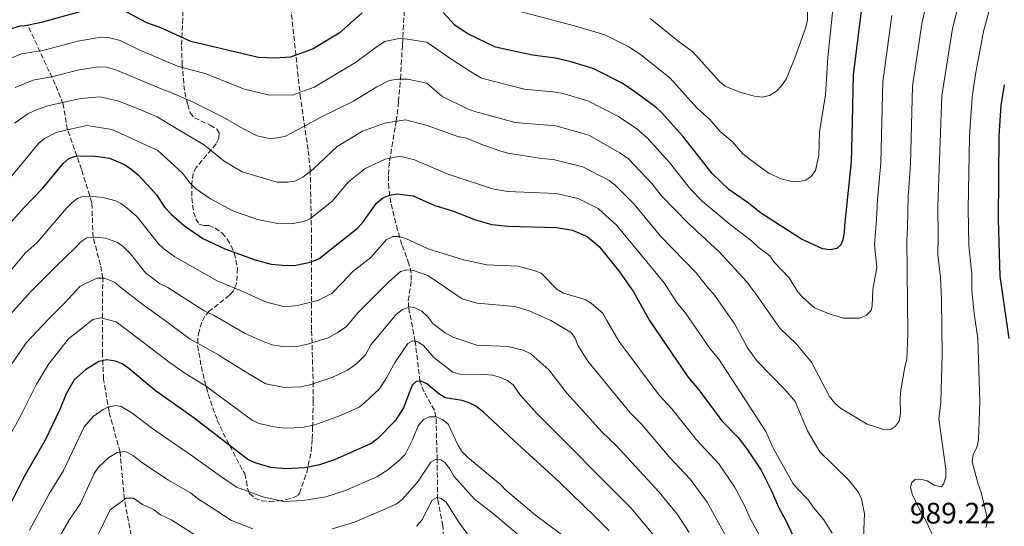
# Model space of a CAD drawing. Units: metres. Extents: x 638657 to 642128, y 4704366 to 4706739.
# Drawn here: x 640723 to 641057, y 4706176 to 4706348 of the extents above; entities that cross this region are included whole.
import ezdxf

# ---------------------------------------------------------------- set-up
doc = ezdxf.new("R2010")
doc.units = ezdxf.units.M
doc.header["$MEASUREMENT"] = 0
doc.linetypes.add('DGN Style 3', pattern=[2.435891, 1.739922, -0.695969])
for name, color, linetype, lineweight in [('Barranco lineal', 142, 'DGN Style 3', 13), ('Cota de punto acotado terreno', 7, 'Continuous', 0), ('Curva de nivel directora', 30, 'Continuous', 30), ('Curva de nivel intermedia', 30, 'Continuous', 0), ('Zona arbolada', 92, 'DGN Style 3', 0)]:
    doc.layers.add(name, color=color, linetype=linetype, lineweight=lineweight)
doc.styles.add('Style-Arial', font='arial.ttf')

msp = doc.modelspace()

# ---------------------------------------------------------------- linework, layer by layer
at = {"layer": 'Barranco lineal', "color": 142, "linetype": 'DGN Style 3', "lineweight": 13}
for points in [[(640866.54, 4706167.83, 927.58), (640866.08, 4706176.37, 930.94), (640864.31, 4706185.44, 934.77), (640864.17, 4706198.86, 940), (640863.75, 4706213.35, 945), (640863.26, 4706215.6, 945.88), (640859.71, 4706221.82, 948.55), (640858.33, 4706225.38, 950), (640856.72, 4706238.93, 955), (640854.45, 4706250.44, 960), (640854.37, 4706252.74, 960.93), (640855.39, 4706259.74, 963.68), (640855.38, 4706262.05, 964.6), (640854.6, 4706265.26, 965.95), (640852.22, 4706271.73, 968.87), (640850.75, 4706276.68, 970.87), (640848.47, 4706285.87, 974), (640847.72, 4706290.85, 975.92), (640847.6, 4706295.5, 977.78), (640847.99, 4706300.14, 979.64), (640850.28, 4706313.54, 985), (640850.6, 4706315.99, 985.15), (640850.91, 4706318.54, 984.78), (640851.07, 4706320.17, 985), (640851.72, 4706327.86, 990), (640852.38, 4706339.62, 994.2), (640853, 4706350.94, 998.74)], [(640761.22, 4706168.41, 929.86), (640758.1, 4706185.42, 935), (640756.6, 4706201.38, 940), (640752.87, 4706215.18, 944.52), (640751.03, 4706226.13, 948.02), (640750.63, 4706234.7, 950.77), (640750.72, 4706260.32, 960), (640749.98, 4706264.94, 961.66), (640747.45, 4706274.21, 965), (640747.04, 4706285.96, 969.22), (640743.55, 4706297.21, 973.11), (640742, 4706301.75, 975), (640738.79, 4706310.7, 980), (640737.28, 4706319.39, 984.71), (640734.61, 4706326.06, 988.5), (640725.3, 4706346.09, 1000)]]:
    msp.add_polyline3d(points, dxfattribs=at)
at = {"layer": 'Curva de nivel directora', "color": 30, "linetype": 'Continuous', "lineweight": 30, "flags": 128}
for points, elevation in [([(640742.92, 4706350.64), (640729.84, 4706347.05), (640724.58, 4706345.94), (640722.62, 4706345.79), (640712.81, 4706342.72)], 1000), ([(640838.68, 4706350.3), (640830.97, 4706343.42), (640822.06, 4706338.09), (640814.42, 4706335.29), (640809.27, 4706334.92), (640803.6, 4706335.21), (640780.56, 4706340.58), (640770.39, 4706345.18), (640765.64, 4706346.95), (640758.64, 4706350.7)], 1000), ([(641008.12, 4706351.84), (641005.27, 4706329.34), (641004.86, 4706313.3), (641004.63, 4706299.84), (641002.26, 4706278.26), (641002.17, 4706275.83), (641001.72, 4706273.36), (641001.06, 4706271.66), (640999.72, 4706270.47), (640997.42, 4706269.92), (640994.87, 4706270.3), (640987.74, 4706273.57), (640973.8, 4706282.57), (640969.74, 4706285.81), (640963.05, 4706290.41), (640957.39, 4706295.86), (640947.47, 4706308.56), (640940.25, 4706316.58), (640938.41, 4706318.27), (640931.57, 4706323.32), (640926.9, 4706326.42), (640917.32, 4706331.36), (640909.62, 4706333.71), (640904.29, 4706334.96), (640896.5, 4706335.95), (640883.91, 4706338.71), (640874.61, 4706343.21), (640872.28, 4706344.65), (640870.11, 4706346.18), (640866.18, 4706350.48)], 1000), ([(641058.18, 4706239.92), (641055.12, 4706261.03), (641054.6, 4706280.26), (641054.75, 4706308.62), (641055.42, 4706318.85), (641056.55, 4706325.87)], 975), ([(640719.34, 4706278.99), (640723.86, 4706284.13), (640730.44, 4706290.86), (640737.33, 4706299.27), (640739.22, 4706300.92), (640741.47, 4706301.74), (640747.51, 4706301.85), (640753.01, 4706301.05), (640758.07, 4706298.93), (640760.3, 4706297.44), (640762.75, 4706295.4), (640767.1, 4706290.82), (640768.96, 4706288.63), (640771.85, 4706284.35), (640774.02, 4706281.91), (640778.43, 4706278.14), (640784.74, 4706273.83), (640792.11, 4706270.27), (640802.45, 4706266.62), (640807.86, 4706265.14), (640813.14, 4706264.68), (640816.2, 4706264.81), (640821.13, 4706265.76), (640824.02, 4706266.94), (640837.13, 4706277.3), (640839.03, 4706279.43), (640843.54, 4706285.83), (640845.73, 4706287.58), (640848.04, 4706288.55), (640850.65, 4706288.94), (640856.07, 4706288.3), (640863.35, 4706284.98), (640869.35, 4706283.15), (640877.2, 4706280.14), (640882.74, 4706278.62), (640888.19, 4706277.97), (640904.61, 4706277.54), (640910.03, 4706276.62), (640915.03, 4706274.52), (640919.08, 4706271.15), (640926.05, 4706262.52), (640930.76, 4706255.69), (640936.16, 4706246.07), (640949.14, 4706226.98), (640952.9, 4706222.56), (640960.76, 4706212.04), (640966.22, 4706206.38), (640969.43, 4706202.23), (640974, 4706195.33), (640977.56, 4706188.26), (640979.89, 4706182.71), (640982.52, 4706177.98), (640984.9, 4706172.86)], 975), ([(640922.45, 4706174.76), (640917.64, 4706179.54), (640905.6, 4706191.17), (640891.54, 4706204.07), (640879.91, 4706214.91), (640877.32, 4706216.95), (640875.05, 4706218.13), (640872.66, 4706218.85), (640866.87, 4706219.81), (640864.73, 4706221.12), (640860.69, 4706224.58), (640858.62, 4706225.4), (640857.09, 4706225.31), (640855.69, 4706224.14), (640852.78, 4706216.45), (640849.96, 4706212.02), (640844.04, 4706206.02), (640841.82, 4706204.38), (640829.35, 4706198.78), (640824.25, 4706197.09), (640819.13, 4706196.02), (640812.83, 4706195.71), (640807.71, 4706196.23), (640802.48, 4706197.77), (640799.94, 4706198.85), (640781.76, 4706212.92), (640768.55, 4706222.24), (640759.55, 4706229.72), (640757.35, 4706231.3), (640755.05, 4706232.27), (640752.15, 4706232.7), (640749.46, 4706232.07), (640744.84, 4706229.35), (640741, 4706225.89), (640738.35, 4706221.2), (640736.19, 4706215.83), (640731.19, 4706205.42), (640724.44, 4706193.73), (640723.42, 4706191.73), (640718.28, 4706181.6)], 950)]:
    msp.add_lwpolyline(points, dxfattribs=dict(at, elevation=elevation))
at = {"layer": 'Curva de nivel intermedia', "color": 30, "linetype": 'Continuous', "lineweight": 0, "flags": 128}
for points, elevation in [([(640891.84, 4706350.88), (640910.69, 4706345.96), (640921.03, 4706342.81), (640929.39, 4706338.64), (640933.22, 4706336.1), (640943.11, 4706328.25), (640952.36, 4706318.05), (640956.63, 4706314.12), (640960.12, 4706310.11), (640964.19, 4706306.69), (640967.86, 4706302.47), (640969.82, 4706300.91), (640976.49, 4706296), (640981.19, 4706293.93), (640983.95, 4706293.21), (640986.44, 4706293.05), (640989.21, 4706293.56), (640991.02, 4706294.85), (640992.46, 4706296.91), (640993.6, 4706302.08), (640993.87, 4706309.97), (640995.83, 4706322.47), (640996.71, 4706335.14), (640999.87, 4706365.74)], 1005), ([(641054.12, 4706361.15), (641049.5, 4706343.97), (641046.77, 4706329.52), (641045.56, 4706321.73), (641044.75, 4706308.36), (641044.29, 4706283.84), (641044.49, 4706271.42), (641045.5, 4706261.69), (641045.55, 4706256.35), (641046.25, 4706248.25), (641047.58, 4706239.96), (641048.27, 4706218.6), (641047.8, 4706205.56), (641047.15, 4706202.99), (641045.91, 4706200.61), (641045.64, 4706198.13), (641047.63, 4706190.53), (641048.66, 4706187.76), (641050.57, 4706179.66), (641050.73, 4706177.35), (641050.2, 4706175.88)], 980), ([(641031.19, 4706357.72), (641028.68, 4706347.22), (641025.42, 4706325.51), (641024.65, 4706299.01), (641023.86, 4706287.99), (641023.65, 4706277.29), (641023.45, 4706273.34), (641023.79, 4706241.52), (641023.49, 4706232.88), (641022.79, 4706230.37), (641021.44, 4706222.39), (641021.19, 4706219.79), (641021.33, 4706214.41), (641020.85, 4706211.95), (641019.52, 4706210.07), (641018.1, 4706209.15), (641015.59, 4706209.08), (641009.96, 4706210.9), (641001.01, 4706216.25), (640999.05, 4706218.03), (640997.25, 4706220.21), (640991.15, 4706231.89), (640985.99, 4706238.03), (640980.34, 4706243.41), (640973.22, 4706253.54), (640969.18, 4706259.15), (640959.8, 4706269.29), (640949.36, 4706278.86), (640940.14, 4706288.41)], 990), ([(640936.37, 4706348.38), (640946.31, 4706340.38), (640950.91, 4706337.13), (640959.91, 4706327.01), (640961.87, 4706325.44), (640966.87, 4706323.42), (640971.81, 4706322.06), (640974.37, 4706321.78), (640976.93, 4706322.35), (640979.23, 4706323.8), (640980.99, 4706325.57), (640982.48, 4706327.85), (640985.58, 4706335.33), (640989.19, 4706345.42), (640989.71, 4706347.87), (640989.76, 4706356.12)], 1010), ([(641041.39, 4706354.89), (641038.97, 4706345), (641035.38, 4706322.13), (641033.99, 4706284.92), (641034.07, 4706274.36), (641033.96, 4706268.42), (641034.83, 4706260.7), (641035.18, 4706253.14), (641035.44, 4706234.38), (641035.03, 4706218.34), (641034.36, 4706212.66), (641036.64, 4706195.62), (641036.71, 4706192.92), (641035.9, 4706190.55), (641035.11, 4706189.64), (641032.67, 4706190.17), (641030.4, 4706191.63), (641028.23, 4706192.26), (641026.33, 4706192.07), (641025.14, 4706191.13), (641024.66, 4706189.57), (641025.31, 4706187.1), (641027.48, 4706182.44), (641030.18, 4706177.81), (641032.27, 4706173.05)], 985), ([(641018.38, 4706349.44), (641015.31, 4706326.91), (641014.64, 4706299.42), (641013.52, 4706287.07)], 995), ([(641013.52, 4706287.07), (641013.22, 4706280.23), (641012.48, 4706271.64), (641013.32, 4706264.03), (641011.91, 4706256.51), (641011.74, 4706251), (641011.33, 4706249.4), (641009.7, 4706247.75), (641007.41, 4706246.83), (641002.01, 4706246.83), (640997.08, 4706248.23), (640992.16, 4706250.27), (640988.14, 4706253.84), (640986.52, 4706255.74), (640983.51, 4706260.44), (640978.61, 4706265.68), (640977.04, 4706267.97), (640972.99, 4706270.93), (640970.72, 4706273.07), (640963.5, 4706278.54), (640954, 4706286.42), (640950.04, 4706290.53), (640943, 4706299.53), (640935.53, 4706307.78), (640931.92, 4706310.95), (640925.66, 4706315.17), (640915.27, 4706320.51), (640906.81, 4706322.99), (640904.36, 4706323.48), (640893.75, 4706324.48), (640879.25, 4706328.22), (640875.57, 4706330.35), (640869.11, 4706334.54), (640860.65, 4706340.4), (640851.69, 4706341.78), (640846.37, 4706340.65), (640843.47, 4706338.66), (640836.44, 4706333.48), (640822.42, 4706325.15), (640815.03, 4706322.42), (640806.87, 4706322.57), (640798.77, 4706324.43), (640795.9, 4706325.61), (640785.82, 4706329.66), (640776.06, 4706332.25), (640763.12, 4706337.77), (640756.7, 4706340.94), (640752.54, 4706342), (640750.04, 4706342.03), (640742.3, 4706340.7), (640730.42, 4706337.57), (640723.12, 4706336.41), (640710.84, 4706331.23)], 995), ([(640940.14, 4706288.41), (640936.98, 4706292.49), (640929.05, 4706300.77), (640926.16, 4706302.91), (640915.59, 4706308.84), (640904.42, 4706311.99), (640890.62, 4706313.09), (640876.93, 4706316.85), (640874.41, 4706317.8), (640865.8, 4706322.11), (640860.63, 4706326.52), (640854.15, 4706327.81), (640851.09, 4706327.88), (640847.9, 4706327.43), (640843.65, 4706325.19), (640835.81, 4706320.43), (640824.69, 4706314.91), (640818.97, 4706311.84), (640812.49, 4706308.45), (640807.8, 4706307.65), (640803.15, 4706308.61), (640798.29, 4706311.14), (640791.58, 4706314.94), (640781.45, 4706320.08), (640773.13, 4706323.6), (640771.9, 4706323.96), (640755.18, 4706331.01), (640751.9, 4706331.85), (640749.41, 4706331.98), (640742.73, 4706331.01), (640733.79, 4706328.75), (640727.15, 4706327.53), (640721, 4706325.03)], 990), ([(641008.75, 4706172.41), (641009.15, 4706180.43), (641008.05, 4706185.58), (641006.92, 4706187.94), (641003.58, 4706192.12), (640993.99, 4706201.53), (640989.78, 4706208.61), (640985.57, 4706218.51), (640982.08, 4706222.62), (640972.73, 4706232.25), (640969.4, 4706236.77), (640965.16, 4706244.73), (640958.02, 4706254.94), (640956.26, 4706256.72), (640952.04, 4706262.17), (640940.03, 4706274.47), (640930.95, 4706285.44), (640924.46, 4706291.97), (640922.45, 4706293.45), (640913.58, 4706298.15), (640903.5, 4706300.65), (640899.54, 4706300.95), (640888.15, 4706302.78), (640885.41, 4706303.52), (640879.31, 4706305.67), (640874.09, 4706307.81), (640871.18, 4706308.44), (640860.74, 4706312.13), (640853.47, 4706314.01), (640846.29, 4706312.9), (640838.89, 4706310.17), (640830.23, 4706305.02), (640822.14, 4706297.34), (640818.62, 4706294.57), (640815.89, 4706293.25), (640813.43, 4706292.86), (640809.92, 4706292.92), (640806.4, 4706293.95), (640797.97, 4706296.43), (640791.9, 4706300.04), (640785.28, 4706305.42), (640775.16, 4706311.43), (640769.21, 4706315.05), (640763.11, 4706317.62), (640755.87, 4706320.54), (640749.77, 4706321.85), (640743.15, 4706321.29), (640732.17, 4706318.78), (640728.45, 4706317.58), (640725.29, 4706316.12), (640720.79, 4706312.89)], 985), ([(640998.08, 4706173.95), (640995.35, 4706178.44), (640991.75, 4706182.58), (640990.08, 4706185.15), (640986.33, 4706188.94), (640984.82, 4706190.92), (640978.04, 4706202.94), (640975.66, 4706208.42), (640959.68, 4706232.89), (640956.73, 4706236.43), (640948.53, 4706248.39), (640945.36, 4706252.29), (640941.18, 4706258.78), (640925.06, 4706278.24), (640918.74, 4706283.99), (640911.94, 4706287.34), (640904.55, 4706289.02), (640887.97, 4706289.71), (640882.88, 4706290.69), (640867.58, 4706295.76), (640862.82, 4706297.78), (640856.44, 4706300.52), (640851.5, 4706301.78), (640846.52, 4706300.7), (640839.75, 4706297.6), (640834.12, 4706293.03), (640828.59, 4706286.48), (640821.07, 4706280.54), (640818.76, 4706279.59), (640814.81, 4706278.83), (640810.13, 4706278.92), (640803.17, 4706280.31), (640794.9, 4706283.23), (640787.26, 4706287.27), (640782.24, 4706290.81), (640780.44, 4706292.54), (640777.76, 4706295.99), (640769.4, 4706303.63), (640755.63, 4706309.99), (640753.83, 4706310.78), (640745.39, 4706312.1), (640738.27, 4706310.59), (640734.99, 4706309.73), (640730.93, 4706307.74), (640729.06, 4706306.08), (640717.27, 4706291.94)], 980), ([(640964.98, 4706189.69), (640959.72, 4706197.38), (640952.13, 4706205.54), (640943.75, 4706216.08), (640939.46, 4706220.71), (640925.76, 4706239.05), (640921.67, 4706246.01), (640920.32, 4706248.54), (640916.47, 4706251.82), (640914.37, 4706253.18), (640907.03, 4706255.26), (640904.83, 4706256.49), (640899.39, 4706262.01), (640897.08, 4706263), (640891.68, 4706264.46), (640880.99, 4706264.94), (640873.09, 4706266.53), (640861.11, 4706270.26), (640853.55, 4706273.84), (640851.12, 4706274.46), (640849.17, 4706274.47), (640846.89, 4706273.41), (640841.61, 4706267.34), (640835.56, 4706262.6), (640831.92, 4706258.79), (640828.38, 4706255.17), (640823.68, 4706252.77), (640816.79, 4706251.05), (640814.57, 4706250.86), (640812.05, 4706250.76), (640805.94, 4706252.32), (640797.5, 4706256.16), (640789.6, 4706259.48), (640775.21, 4706267.59), (640771.46, 4706270.34), (640769.65, 4706272.06), (640762.42, 4706281.11), (640758.96, 4706284.27), (640756.88, 4706285.68), (640755.2, 4706286.56), (640750.92, 4706287.75), (640746.11, 4706288.17), (640743.61, 4706287.93), (640742.33, 4706287.46), (640740.29, 4706285.96), (640738.43, 4706284.06), (640728.5, 4706272.46), (640724.46, 4706268.79), (640718.74, 4706262.11)], 970), ([(640915.24, 4706232.18), (640911.84, 4706237.67), (640910.98, 4706240.07), (640909.76, 4706241.89), (640902.7, 4706246), (640895.35, 4706249.28), (640890.51, 4706250.82), (640877.69, 4706251.84), (640872.63, 4706253.4), (640861.02, 4706261.3), (640856.16, 4706262.93), (640853.75, 4706263.2), (640851.67, 4706262.63), (640847.9, 4706259.26), (640837.31, 4706248.66), (640833.44, 4706244), (640830.3, 4706241.86), (640827.16, 4706240.2), (640819.81, 4706237.87), (640816.52, 4706237.18), (640810.97, 4706237.3), (640808.16, 4706237.78), (640805.12, 4706238.91), (640799.04, 4706241.64), (640788.27, 4706247.87), (640785.13, 4706249.33), (640772.86, 4706257.21), (640769.96, 4706258.53), (640765.27, 4706262.22), (640760.28, 4706268.55), (640757.75, 4706270.99), (640755.7, 4706272.43), (640751.84, 4706273.89), (640748.24, 4706274.29), (640745.37, 4706274), (640743.26, 4706272.64), (640741.44, 4706270.68), (640734.6, 4706264.08), (640726.58, 4706256.05), (640717.37, 4706245.89)], 965), ([(640949.63, 4706174.19), (640945.63, 4706180.3), (640939.46, 4706187.83), (640924.76, 4706203.71), (640920.1, 4706208.16), (640908.27, 4706221.27), (640902, 4706229.33), (640895.97, 4706234.71), (640893.37, 4706235.96), (640888.15, 4706237.17), (640877.67, 4706237.68), (640869.47, 4706240.37), (640866.88, 4706241.84), (640862.79, 4706244.86), (640861.07, 4706247.17), (640858.98, 4706249.18), (640856.73, 4706250.28), (640855.01, 4706250.63), (640852.44, 4706249.74), (640850.3, 4706248.01), (640841.69, 4706237.73), (640839.84, 4706234.38), (640836.89, 4706231.39), (640833.73, 4706229.22), (640828.8, 4706226.8), (640821.03, 4706224.18), (640817.95, 4706223.54), (640812.37, 4706223.33), (640806.04, 4706224.58), (640800.84, 4706227.59), (640791.65, 4706233.25), (640790.03, 4706234.4), (640780.42, 4706239.72), (640770.8, 4706246.81), (640764.46, 4706251.3), (640756.89, 4706257.23), (640754.78, 4706259.03), (640751.38, 4706260.32), (640748.88, 4706260.33), (640745.06, 4706258.67), (640742.96, 4706257.51), (640737.6, 4706251.77), (640732.25, 4706246.31), (640724.78, 4706238.48), (640719.41, 4706230.7)], 960), ([(640889.98, 4706224.2), (640887.96, 4706225.69), (640885.29, 4706226.78), (640882.89, 4706227.47), (640880.38, 4706227.76), (640871.82, 4706227.82), (640869.42, 4706228.51), (640863.06, 4706233.44), (640859.55, 4706237.51), (640857.66, 4706238.77), (640855.84, 4706239.08), (640854.2, 4706238.27), (640849.93, 4706231.86), (640847.03, 4706226.55), (640844.64, 4706222.8), (640839.64, 4706218.19), (640837.68, 4706216.65), (640831.36, 4706213.82), (640822.64, 4706210.63), (640818.54, 4706209.78), (640812.89, 4706209.5), (640808.79, 4706209.92), (640803.8, 4706211.13), (640801.53, 4706212.11), (640785.9, 4706223.66), (640778.6, 4706228.14), (640773.26, 4706231.84), (640764.59, 4706238.54), (640762.8, 4706239.94), (640755.31, 4706245.62), (640750.07, 4706246.88), (640747.43, 4706246.34), (640743.88, 4706243.48), (640739.14, 4706239.77), (640732.43, 4706231.32), (640728.27, 4706224.42), (640722.95, 4706213.85), (640716.56, 4706202.17)], 955), ([(641068.38, 4706104.98), (641037, 4706107.67), (641033.22, 4706107.57), (641030.97, 4706107.86), (641018.17, 4706110.56), (641010.79, 4706112.96), (641006.39, 4706114.87), (640997.64, 4706119.59), (640990.11, 4706124.65), (640988.23, 4706126.3), (640983.58, 4706132.05), (640975.96, 4706145.24), (640971.9, 4706155.09), (640955.71, 4706184.43), (640950.01, 4706192.21), (640942.8, 4706199.83), (640933.44, 4706210.84), (640929.57, 4706214.7), (640915.24, 4706232.18)], 965), ([(641064.14, 4706080.61), (641051.1, 4706083.37), (641040.58, 4706086.95), (641033.96, 4706088.59), (641007.56, 4706095.86), (640999.53, 4706099.13), (640984.58, 4706106.31), (640976.54, 4706111), (640971.06, 4706115.48), (640964.93, 4706122.14), (640960.47, 4706129.03), (640957.73, 4706134.04), (640954.44, 4706143.9), (640951.81, 4706149.89), (640947.13, 4706158.44), (640940.51, 4706169.17), (640937.94, 4706172.77), (640929.82, 4706182.52), (640898.05, 4706214.4), (640892.17, 4706220.99), (640889.98, 4706224.2)], 955), ([(640725.93, 4706174.99), (640732.57, 4706187.21), (640737.43, 4706195.17), (640744.4, 4706209.96), (640747.54, 4706213.45), (640750.92, 4706215.87), (640752.52, 4706216.66), (640755.03, 4706217.17), (640756.99, 4706216.82), (640760.59, 4706214.77), (640767.7, 4706209.25), (640781.52, 4706199.84), (640790.67, 4706193.26), (640796.08, 4706189.56), (640805.07, 4706186.19), (640812.05, 4706184.61), (640818.56, 4706184.98), (640826.41, 4706186.22), (640832.71, 4706188.23), (640843.73, 4706193.08), (640847.48, 4706195.38), (640851.54, 4706198.77), (640853.26, 4706200.59), (640855.84, 4706205.59), (640857.73, 4706210.35), (640859.5, 4706212.42), (640861.5, 4706213.35), (640863.76, 4706213.35), (640865.94, 4706212.46), (640867.89, 4706210.86), (640871.28, 4706203.61), (640872.64, 4706201.51), (640874.49, 4706199.67), (640885.6, 4706190.47), (640887.49, 4706188.53), (640897.51, 4706179.99), (640906.37, 4706173.53)], 945), ([(640733.57, 4706168.38), (640739.44, 4706178.51), (640743.17, 4706183.96), (640747.97, 4706194.4), (640749.44, 4706196.42), (640752.82, 4706199.61), (640755.58, 4706201.24), (640758.11, 4706201.58), (640758.94, 4706201.36), (640761.14, 4706200.19), (640763.95, 4706197.91), (640773.02, 4706191.9), (640780.49, 4706187.55), (640782.87, 4706185.72), (640786.62, 4706183.29), (640794.42, 4706178.2), (640801.67, 4706175.44)], 940), ([(640828.57, 4706175.35), (640836.07, 4706177.67), (640845.65, 4706181.78), (640850.22, 4706183.79), (640852.34, 4706185.3), (640857.45, 4706191.18), (640861.97, 4706198.04), (640863.59, 4706198.87), (640865.43, 4706198.84), (640866.77, 4706197.92), (640868.47, 4706195.73), (640869.8, 4706193.3), (640876.86, 4706185.45), (640883.29, 4706180.49), (640893.44, 4706171.89)], 940), ([(641065.16, 4706116.5), (641048.78, 4706116.47), (641037.9, 4706117.2), (641031.74, 4706117.11), (641025.02, 4706118.06), (641018.66, 4706119.36), (641014.6, 4706120.7), (641011.4, 4706121.99), (641003.53, 4706126.58), (640996.78, 4706131.74), (640992.91, 4706137.01), (640987.77, 4706146.63), (640985.07, 4706150.84), (640981.03, 4706159.5), (640970.29, 4706178.9), (640968.3, 4706183.49), (640964.98, 4706189.69)], 970), ([(640783.22, 4706172.55), (640774.14, 4706178.28), (640770.36, 4706180.19), (640767.91, 4706181.92), (640764.22, 4706183.6), (640761.17, 4706185.81), (640758.65, 4706185.83), (640753.27, 4706181.87), (640748.72, 4706172.61)], 935), ([(640876.3, 4706171.06), (640871.46, 4706177.62), (640867.18, 4706184.45), (640865.56, 4706185.73), (640864.1, 4706186.05), (640862.43, 4706185.16), (640858.99, 4706178.28), (640857.17, 4706176.25)], 935)]:
    msp.add_lwpolyline(points, dxfattribs=dict(at, elevation=elevation))
at = {"layer": 'Zona arbolada', "color": 92, "linetype": 'DGN Style 3', "lineweight": 0}
msp.add_polyline3d([(640778.34, 4706360.66, 1006.41), (640777.48, 4706339.12, 999.85), (640777.68, 4706332.97, 998.52), (640778.27, 4706325.82, 997.59), (640778.57, 4706323.46, 996.67), (640779.55, 4706319.16, 993.78), (640780.41, 4706316.37, 992.17), (640781.84, 4706314.74, 991.84), (640787.14, 4706312.22, 992.11), (640789.39, 4706310.88, 992), (640790.24, 4706309.62, 991.5), (640790.14, 4706307.79, 990.53), (640789.19, 4706305.89, 989.55), (640782.44, 4706297.91, 985.67), (640781.37, 4706295.87, 984.69), (640780.97, 4706292.34, 983.07), (640780.91, 4706287.55, 981.12), (640781.56, 4706282.72, 979.17), (640782.35, 4706280.52, 978.2), (640783.48, 4706278.65, 977.27), (640785.07, 4706278.25, 978.97), (640786.67, 4706278.24, 980.65), (640788.84, 4706277.28, 980.42), (640791.25, 4706275.67, 979.98), (640792.95, 4706273.64, 979.5), (640794.32, 4706271.32, 979.01), (640795.36, 4706268.82, 978.52), (640796.43, 4706263.65, 977.46), (640796.2, 4706258.94, 976.27), (640795.91, 4706257.83, 975.91), (640795.04, 4706256.07, 975.02), (640793.73, 4706254.57, 973.77), (640786.87, 4706249.14, 967.48), (640785.41, 4706247.44, 966.18), (640784.32, 4706245.41, 965.23), (640783.43, 4706242.46, 964.76), (640782.95, 4706239.95, 964.72), (640782.93, 4706237.51, 964.41), (640784.11, 4706230.4, 962.41), (640786.47, 4706221.06, 959.67), (640789.6, 4706212.28, 956.94), (640791.61, 4706207.88, 955.39), (640798.88, 4706193.99, 950.16), (640799.48, 4706191.59, 949.93), (640799.88, 4706189.03, 950.12), (640800.54, 4706187.39, 950.16), (640802.26, 4706185.79, 949.84), (640804.64, 4706184.93, 949.24), (640807.4, 4706184.67, 948.54), (640810.25, 4706184.85, 947.9), (640812.94, 4706185.32, 947.48), (640815.08, 4706185.89, 947.45), (640816.92, 4706186.73, 948.98), (640817.42, 4706187.45, 949.48), (640819.95, 4706194.49, 951.23), (640821.4, 4706201.55, 952.95), (640821.78, 4706205.9, 954.34), (640821.92, 4706209.76, 955.9), (640822.13, 4706218.58, 960.65), (640822.14, 4706223.79, 963.04), (640821.58, 4706242.81, 968.46), (640821.58, 4706273.37, 979.98), (640821.11, 4706297, 988.11), (640820.38, 4706303.98, 990.72), (640817.8, 4706321.4, 997.59), (640814.6, 4706351.48, 1010.47)], dxfattribs=at)

# ---------------------------------------------------------------- texts
at = {"layer": 'Cota de punto acotado terreno', "color": 7, "linetype": 'Continuous', "lineweight": 0, "style": 'Style-Arial'}
msp.add_text('989.22', height=7, dxfattribs=at).set_placement((641024.5, 4706177.21, 989.22))

doc.saveas('drawing.dxf')
